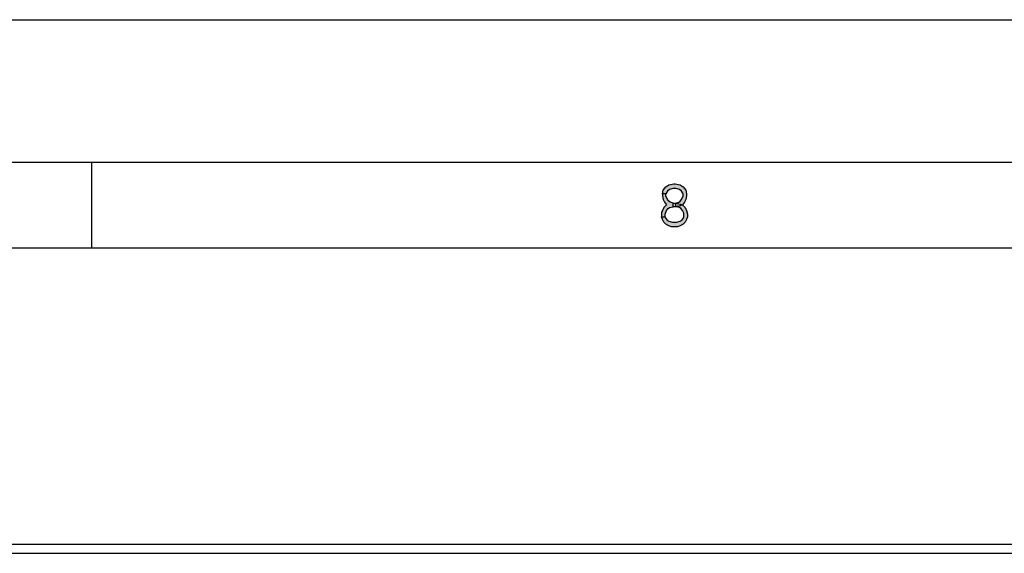
# Model space of a CAD drawing. Units: millimetres. Extents: x 0 to 420, y 0 to 297.
# Drawn here: x 84 to 119, y 278 to 297 of the extents above; entities that cross this region are included whole.
import ezdxf

# ---------------------------------------------------------------- set-up
doc = ezdxf.new("R2010")
doc.units = ezdxf.units.MM
doc.header["$LTSCALE"] = 23.1
doc.layers.get('0').update_dxf_attribs({"linetype": 'CONTINUOUS'})

msp = doc.modelspace()

# ---------------------------------------------------------------- hatches: boundary and pattern name
at = {"linetype": 'CONTINUOUS'}
for points in [[(107.1, 290.8989), (106.975, 290.8989), (107, 291.0266), (107.05, 291.0904), (107.1, 291.1543), (107.2, 291.2181), (107.375, 291.25), (107.425, 291.25), (107.6, 291.2181), (107.7, 291.1543), (107.75, 291.0904), (107.8, 291.0266), (107.825, 290.8989), (107.825, 290.8351), (107.8, 290.7075), (107.75, 290.6117), (107.675, 290.516), (107.6, 290.484), (107.45, 290.4521), (107.45, 290.5798), (107.55, 290.6117), (107.6, 290.6436), (107.65, 290.7075), (107.7, 290.8351), (107.7, 290.8989), (107.65, 290.9947), (107.575, 291.0585), (107.45, 291.0904), (107.35, 291.0904), (107.225, 291.0585), (107.15, 290.9947)], [(106.975, 290.8989), (106.975, 290.8351), (107, 290.7075), (107.05, 290.6117), (107.125, 290.516), (107.025, 290.4202), (106.975, 290.3245), (106.95, 290.2606), (106.95, 290.1011), (107.075, 290.1011), (107.075, 290.1968), (107.125, 290.3245), (107.175, 290.3883), (107.225, 290.4202), (107.35, 290.4521), (107.35, 290.5798), (107.25, 290.6117), (107.2, 290.6436), (107.15, 290.7075), (107.1, 290.8351), (107.1, 290.8989)], [(107.35, 290.4521), (107.35, 290.5798), (107.45, 290.5798), (107.6, 290.5479), (107.675, 290.516), (107.775, 290.4202), (107.825, 290.3245), (107.85, 290.1968), (107.85, 290.1011), (107.825, 290.0053), (107.775, 289.9096), (107.7, 289.8457), (107.6, 289.7819), (107.5, 289.75), (107.3, 289.75), (107.2, 289.7819), (107.1, 289.8457), (107.025, 289.9096), (106.975, 290.0053), (106.95, 290.1011), (107.075, 290.1011), (107.1, 290.0372), (107.15, 289.9734), (107.2, 289.9415), (107.325, 289.9096), (107.475, 289.9096), (107.6, 289.9415), (107.65, 289.9734), (107.7, 290.0372), (107.725, 290.1011), (107.725, 290.2287), (107.675, 290.3245), (107.625, 290.3883), (107.575, 290.4202), (107.45, 290.4521)]]:
    msp.add_hatch(color=2, dxfattribs=at).paths.add_polyline_path(points)

# ---------------------------------------------------------------- linework, layer by layer
at = {"color": 7, "linetype": 'CONTINUOUS'}
for p, q in [((0, 296.9999), (420, 296.9999)), ((415, 291.9999), (5, 291.9999)), ((87, 291.9999), (87, 289)), ((412, 288.9999), (8, 288.9999)), ((40.1134, 278.64), (180.5133, 278.64))]:
    msp.add_line(p, q, dxfattribs=at)
at = {"color": 9, "linetype": 'CONTINUOUS'}
msp.add_line((40.1134, 278.32), (180.5133, 278.32), dxfattribs=at)
at = {"color": 2, "linetype": 'CONTINUOUS'}
for points in [[(107.1, 290.8989), (106.975, 290.8989), (107, 291.0266), (107.05, 291.0904), (107.1, 291.1543), (107.2, 291.2181), (107.375, 291.25), (107.425, 291.25), (107.6, 291.2181), (107.7, 291.1543), (107.75, 291.0904), (107.8, 291.0266), (107.825, 290.8989), (107.825, 290.8351), (107.8, 290.7075), (107.75, 290.6117), (107.675, 290.516), (107.6, 290.484), (107.45, 290.4521), (107.45, 290.5798), (107.55, 290.6117), (107.6, 290.6436), (107.65, 290.7075), (107.7, 290.8351), (107.7, 290.8989), (107.65, 290.9947), (107.575, 291.0585), (107.45, 291.0904), (107.35, 291.0904), (107.225, 291.0585), (107.15, 290.9947), (107.1, 290.8989)], [(106.975, 290.8989), (106.975, 290.8351), (107, 290.7075), (107.05, 290.6117), (107.125, 290.516), (107.025, 290.4202), (106.975, 290.3245), (106.95, 290.2606), (106.95, 290.1011), (107.075, 290.1011), (107.075, 290.1968), (107.125, 290.3245), (107.175, 290.3883), (107.225, 290.4202), (107.35, 290.4521), (107.35, 290.5798), (107.25, 290.6117), (107.2, 290.6436), (107.15, 290.7075), (107.1, 290.8351), (107.1, 290.8989), (106.975, 290.8989)], [(107.35, 290.4521), (107.35, 290.5798), (107.45, 290.5798), (107.6, 290.5479), (107.675, 290.516), (107.775, 290.4202), (107.825, 290.3245), (107.85, 290.1968), (107.85, 290.1011), (107.825, 290.0053), (107.775, 289.9096), (107.7, 289.8457), (107.6, 289.7819), (107.5, 289.75), (107.3, 289.75), (107.2, 289.7819), (107.1, 289.8457), (107.025, 289.9096), (106.975, 290.0053), (106.95, 290.1011), (107.075, 290.1011), (107.1, 290.0372), (107.15, 289.9734), (107.2, 289.9415), (107.325, 289.9096), (107.475, 289.9096), (107.6, 289.9415), (107.65, 289.9734), (107.7, 290.0372), (107.725, 290.1011), (107.725, 290.2287), (107.675, 290.3245), (107.625, 290.3883), (107.575, 290.4202), (107.45, 290.4521), (107.35, 290.4521)]]:
    msp.add_lwpolyline(points, dxfattribs=at)

doc.saveas('drawing.dxf')
